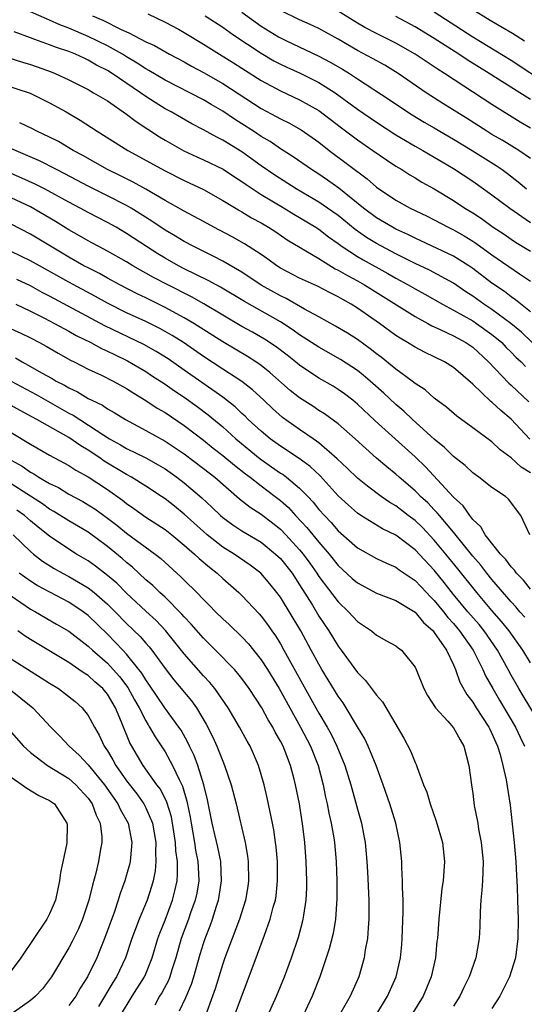
# Model space of a CAD drawing. Units: inches. Extents: x 2503669 to 2505000, y 1548000 to 1551000.
# Drawn here: x 2503908 to 2503960, y 1548626 to 1548729 of the extents above; entities that cross this region are included whole.
import ezdxf

# ---------------------------------------------------------------- set-up
doc = ezdxf.new("R2010")
doc.units = ezdxf.units.IN
doc.header["$MEASUREMENT"] = 0
doc.layers.add('LD25021548_2ft', color=95, linetype='Continuous')

msp = doc.modelspace()

# ---------------------------------------------------------------- linework, layer by layer
at = {"layer": 'LD25021548_2ft'}
for points, elevation in [([(2503961, 1548698.21), (2503959.46, 1548699.46), (2503959, 1548699.76), (2503958.3, 1548700.3), (2503957, 1548701.18), (2503955, 1548702.72), (2503954.59, 1548703), (2503953, 1548704), (2503949.6, 1548705.6), (2503949, 1548705.86), (2503948.25, 1548706.25), (2503947, 1548706.81), (2503946.65, 1548707), (2503945, 1548707.98), (2503943.64, 1548709), (2503941.07, 1548711.07), (2503939.9, 1548711.9), (2503939, 1548712.51), (2503938.22, 1548713), (2503936.33, 1548714.33), (2503935, 1548715.16), (2503933.92, 1548715.92), (2503933, 1548716.46), (2503932.21, 1548717), (2503931, 1548717.78), (2503930.24, 1548718.24), (2503929, 1548719.07), (2503927.78, 1548719.78), (2503927, 1548720.26), (2503925.59, 1548721), (2503923, 1548722.3), (2503921.31, 1548723.31), (2503921, 1548723.47), (2503920.09, 1548724.09), (2503919, 1548724.72), (2503918.56, 1548725), (2503917, 1548725.87), (2503915, 1548726.86), (2503913, 1548727.73), (2503912.07, 1548728.07), (2503911, 1548728.56), (2503907.9, 1548729.9)], 7694), ([(2503915.46, 1548729), (2503916.54, 1548728.54), (2503918.42, 1548727.58), (2503919.23, 1548727.23), (2503921, 1548726.31), (2503921.9, 1548725.9), (2503923.48, 1548725), (2503925, 1548724.2), (2503925.76, 1548723.76), (2503927, 1548723.11), (2503929, 1548721.96), (2503933, 1548719.37), (2503934.54, 1548718.54), (2503935, 1548718.27), (2503935.86, 1548717.86), (2503937.14, 1548717.14), (2503939, 1548715.84), (2503940.06, 1548715), (2503944.03, 1548712.03), (2503945, 1548711.17), (2503947, 1548709.81), (2503948.48, 1548709), (2503950.18, 1548708.18), (2503951, 1548707.77), (2503952.45, 1548707), (2503953, 1548706.73), (2503954.1, 1548706.1), (2503955, 1548705.56), (2503955.34, 1548705.34), (2503957, 1548704.13), (2503959.85, 1548702.15), (2503961, 1548701.38)], 7692), ([(2503921.21, 1548729.21), (2503923, 1548728.35), (2503924.4, 1548727.6), (2503925, 1548727.27), (2503927, 1548726.05), (2503928.65, 1548725), (2503930.11, 1548724.11), (2503933, 1548722.27), (2503935, 1548721.18), (2503937, 1548720.26), (2503939, 1548719.15), (2503941.34, 1548717.34), (2503943, 1548716.09), (2503944.62, 1548715), (2503946.02, 1548714.02), (2503947, 1548713.37), (2503947.61, 1548713), (2503948.46, 1548712.46), (2503949, 1548712.14), (2503949.71, 1548711.71), (2503951, 1548710.99), (2503953, 1548709.79), (2503954.18, 1548709), (2503955, 1548708.49), (2503955.9, 1548707.9), (2503957.14, 1548707), (2503958.27, 1548706.27), (2503959, 1548705.76), (2503959.46, 1548705.46), (2503961, 1548704.5)], 7690), ([(2503927.18, 1548729), (2503929, 1548727.81), (2503930.17, 1548727), (2503933, 1548725.12), (2503934.33, 1548724.33), (2503935, 1548723.97), (2503935.66, 1548723.66), (2503937.04, 1548723.04), (2503939, 1548722.07), (2503940.7, 1548721), (2503943, 1548719.29), (2503945, 1548717.93), (2503947, 1548716.63), (2503949, 1548715.44), (2503949.81, 1548715), (2503951, 1548714.31), (2503951.81, 1548713.81), (2503953, 1548713.1), (2503955, 1548711.79), (2503957, 1548710.39), (2503958.87, 1548709), (2503961, 1548707.5)], 7688), ([(2503931, 1548729.38), (2503933, 1548727.94), (2503934.81, 1548726.81), (2503935, 1548726.71), (2503935.57, 1548726.43), (2503939, 1548724.82), (2503940.19, 1548724.19), (2503941.46, 1548723.46), (2503942.19, 1548723), (2503943, 1548722.46), (2503946.31, 1548720.31), (2503948.22, 1548719), (2503948.69, 1548718.69), (2503949.94, 1548717.94), (2503951, 1548717.34), (2503953, 1548716.18), (2503954.94, 1548715), (2503957.43, 1548713.43), (2503958.07, 1548713), (2503958.61, 1548712.61), (2503959.74, 1548711.74), (2503960.6, 1548711)], 7686), ([(2503961, 1548714.17), (2503959.81, 1548715), (2503958.07, 1548716.07), (2503957, 1548716.67), (2503956.45, 1548717), (2503954.34, 1548718.34), (2503951.88, 1548719.88), (2503950.15, 1548721), (2503947.26, 1548723), (2503945.85, 1548723.85), (2503944.57, 1548724.57), (2503943, 1548725.4), (2503941, 1548726.56), (2503939, 1548727.67), (2503938.1, 1548728.1), (2503937, 1548728.59), (2503935, 1548729.54)], 7684), ([(2503961, 1548717.32), (2503959.94, 1548717.94), (2503957, 1548719.76), (2503952.05, 1548723), (2503951.4, 1548723.4), (2503949, 1548725.01), (2503947, 1548726.14), (2503945, 1548727.15), (2503943.78, 1548727.78), (2503943, 1548728.23), (2503941, 1548729.47)], 7682), ([(2503961, 1548720.29), (2503959.89, 1548721), (2503956.71, 1548723), (2503954.41, 1548724.41), (2503953.55, 1548725), (2503951, 1548726.64), (2503949, 1548727.86), (2503947, 1548728.92)], 7680), ([(2503951, 1548729.43), (2503955, 1548726.83), (2503959, 1548724.39), (2503963, 1548721.76)], 7678), ([(2503960.37, 1548726.37), (2503959.15, 1548727.15), (2503957, 1548728.4), (2503955, 1548729.63)], 7676), ([(2503961.18, 1548695), (2503960.07, 1548696.07), (2503958.96, 1548697), (2503957, 1548698.46), (2503956.17, 1548699), (2503955, 1548699.84), (2503954.29, 1548700.29), (2503953, 1548701.17), (2503950.52, 1548702.52), (2503949, 1548703.23), (2503947, 1548704.25), (2503945, 1548705.31), (2503943.95, 1548705.95), (2503942.78, 1548706.78), (2503941, 1548708.22), (2503939.91, 1548709), (2503939, 1548709.62), (2503936.65, 1548711), (2503934.42, 1548712.42), (2503933, 1548713.41), (2503931, 1548714.86), (2503929, 1548716.07), (2503928.37, 1548716.37), (2503927, 1548717.13), (2503925.77, 1548717.77), (2503923.64, 1548719), (2503923, 1548719.34), (2503921.97, 1548719.97), (2503921, 1548720.59), (2503920.44, 1548721), (2503917.51, 1548723), (2503917, 1548723.32), (2503915.88, 1548723.88), (2503915, 1548724.4), (2503914.58, 1548724.58), (2503913.69, 1548725), (2503913, 1548725.28), (2503911.71, 1548725.71), (2503911, 1548725.99), (2503909.45, 1548726.55), (2503909, 1548726.7), (2503907.32, 1548727.32)], 7696), ([(2503906.66, 1548724.66), (2503908.18, 1548724.18), (2503909, 1548723.94), (2503909.7, 1548723.7), (2503911.17, 1548723.17), (2503911.58, 1548723), (2503913, 1548722.34), (2503915, 1548721.32), (2503915.57, 1548721), (2503917, 1548720.14), (2503919, 1548718.78), (2503919.99, 1548717.99), (2503922.41, 1548716.41), (2503923, 1548716.05), (2503924.96, 1548714.96), (2503926.32, 1548714.32), (2503927, 1548714.03), (2503929.04, 1548713.04), (2503930.24, 1548712.24), (2503931, 1548711.76), (2503931.44, 1548711.44), (2503933, 1548710.42), (2503935.39, 1548709), (2503936.38, 1548708.38), (2503937, 1548708.03), (2503938.69, 1548707), (2503939, 1548706.8), (2503940.01, 1548706.01), (2503941, 1548705.32), (2503941.42, 1548705), (2503943, 1548703.96), (2503943.6, 1548703.6), (2503946.18, 1548702.18), (2503947, 1548701.7), (2503948.28, 1548701), (2503949, 1548700.58), (2503950.03, 1548700.03), (2503951.86, 1548699), (2503953, 1548698.39), (2503955, 1548697.26), (2503955.4, 1548697), (2503957, 1548695.85), (2503957.47, 1548695.47), (2503958.01, 1548695), (2503958.49, 1548694.49), (2503959, 1548694), (2503959.5, 1548693.5), (2503960.03, 1548693), (2503960.5, 1548692.5)], 7698), ([(2503905, 1548722.22), (2503908.96, 1548720.96), (2503911, 1548719.96), (2503912.71, 1548719), (2503914.16, 1548718.16), (2503915.95, 1548717), (2503919.13, 1548715), (2503923, 1548712.86), (2503925, 1548711.86), (2503927, 1548710.93), (2503929, 1548709.8), (2503930.73, 1548708.73), (2503931, 1548708.59), (2503931.99, 1548707.99), (2503933, 1548707.45), (2503933.77, 1548707), (2503934.52, 1548706.52), (2503935.71, 1548705.71), (2503939, 1548703.74), (2503940.69, 1548702.69), (2503941, 1548702.55), (2503941.97, 1548701.97), (2503943, 1548701.43), (2503943.75, 1548701), (2503949, 1548697.71), (2503950.34, 1548697), (2503950.76, 1548696.76), (2503951.62, 1548696.38), (2503953, 1548695.71), (2503953.45, 1548695.45), (2503954.29, 1548695), (2503955, 1548694.52), (2503956.64, 1548693), (2503958.77, 1548690.77), (2503959, 1548690.57), (2503960.83, 1548688.83)], 7700), ([(2503960.94, 1548684.94), (2503959, 1548687.03), (2503957.92, 1548687.92), (2503957, 1548688.81), (2503956.88, 1548688.88), (2503955, 1548690.68), (2503953, 1548692.41), (2503952.05, 1548693), (2503949.99, 1548693.99), (2503949, 1548694.51), (2503948.23, 1548695), (2503947.45, 1548695.45), (2503947, 1548695.74), (2503945.29, 1548697), (2503943, 1548698.6), (2503942.36, 1548699), (2503941.48, 1548699.48), (2503941, 1548699.77), (2503940.17, 1548700.17), (2503938.86, 1548700.86), (2503937, 1548701.7), (2503935, 1548702.76), (2503934.63, 1548703), (2503933.69, 1548703.69), (2503933, 1548704.16), (2503931.28, 1548705.28), (2503929.99, 1548705.99), (2503928.08, 1548707), (2503927, 1548707.61), (2503925, 1548708.67), (2503923, 1548709.79), (2503921, 1548710.97), (2503919.7, 1548711.7), (2503918.36, 1548712.36), (2503917, 1548713), (2503914.46, 1548714.46), (2503913.45, 1548715), (2503911.91, 1548715.91), (2503911, 1548716.38), (2503909.66, 1548717), (2503909.23, 1548717.23), (2503907.88, 1548717.88)], 7702), ([(2503961, 1548681.45), (2503960.05, 1548682.05), (2503959, 1548683), (2503957.84, 1548683.84), (2503957, 1548684.66), (2503955, 1548686.14), (2503953.33, 1548687.33), (2503952.28, 1548688.28), (2503951, 1548689.22), (2503950.07, 1548690.07), (2503949, 1548690.75), (2503948.7, 1548691), (2503947, 1548692.25), (2503945.49, 1548693.49), (2503945, 1548693.84), (2503944.35, 1548694.35), (2503943, 1548695.32), (2503941.97, 1548695.97), (2503940.72, 1548696.72), (2503939, 1548697.68), (2503937.51, 1548698.49), (2503935.58, 1548699.58), (2503935, 1548699.85), (2503932.99, 1548700.99), (2503931, 1548702.32), (2503929, 1548703.49), (2503928.01, 1548704.01), (2503925.98, 1548705), (2503925, 1548705.52), (2503924.08, 1548706.08), (2503923, 1548706.69), (2503921.63, 1548707.63), (2503919.46, 1548709), (2503919, 1548709.27), (2503917, 1548710.28), (2503915, 1548711.27), (2503912.57, 1548712.57), (2503911.7, 1548713), (2503909.93, 1548713.93), (2503905, 1548716.04)], 7704), ([(2503960.95, 1548675), (2503959.99, 1548677), (2503958.72, 1548678.72), (2503958.4, 1548679), (2503957, 1548679.93), (2503955.63, 1548681), (2503955, 1548681.44), (2503954.2, 1548682.2), (2503953, 1548683.15), (2503952.08, 1548684.08), (2503951, 1548684.96), (2503948.74, 1548687), (2503947.85, 1548687.85), (2503947, 1548688.57), (2503945.75, 1548689.75), (2503944.34, 1548691), (2503943.61, 1548691.61), (2503943, 1548692.1), (2503941.25, 1548693.25), (2503939, 1548694.51), (2503937, 1548695.81), (2503936.31, 1548696.31), (2503935, 1548697.15), (2503931.27, 1548699.27), (2503928.76, 1548700.76), (2503928.3, 1548701), (2503927.47, 1548701.47), (2503925, 1548702.69), (2503924.41, 1548703), (2503923, 1548703.79), (2503922.24, 1548704.24), (2503921.06, 1548705), (2503919, 1548706.36), (2503917.9, 1548707), (2503917, 1548707.5), (2503915, 1548708.54), (2503914.17, 1548709), (2503913, 1548709.61), (2503910.45, 1548711), (2503909.49, 1548711.49), (2503908.12, 1548712.12), (2503907, 1548712.59)], 7706), ([(2503961, 1548669.34), (2503960.29, 1548670.29), (2503959.56, 1548671), (2503959.33, 1548671.33), (2503959, 1548671.66), (2503958.44, 1548672.44), (2503957.89, 1548673), (2503956.3, 1548675), (2503955.83, 1548675.83), (2503955, 1548676.6), (2503954.69, 1548677), (2503954, 1548678), (2503953, 1548678.93), (2503950.08, 1548682.08), (2503949, 1548683.11), (2503944.87, 1548686.87), (2503943, 1548688.61), (2503942.52, 1548689), (2503941.66, 1548689.66), (2503941, 1548690.13), (2503940.47, 1548690.47), (2503939, 1548691.31), (2503937, 1548692.64), (2503936.57, 1548693), (2503935.69, 1548693.69), (2503934.55, 1548694.55), (2503933.35, 1548695.35), (2503932.08, 1548696.08), (2503931, 1548696.68), (2503927.02, 1548699.02), (2503925.75, 1548699.75), (2503923.29, 1548701), (2503921.79, 1548701.79), (2503919.64, 1548703), (2503919, 1548703.39), (2503917, 1548704.52), (2503915, 1548705.59), (2503914.12, 1548706.12), (2503913, 1548706.75), (2503911.61, 1548707.61), (2503909, 1548709.11), (2503907, 1548710.05)], 7708), ([(2503960.42, 1548666.42), (2503959.9, 1548667), (2503959.5, 1548667.5), (2503959, 1548668.02), (2503957, 1548670.35), (2503956.47, 1548671), (2503955.84, 1548671.84), (2503955, 1548672.78), (2503953, 1548675.26), (2503951.53, 1548677), (2503951.3, 1548677.3), (2503951, 1548677.6), (2503950.32, 1548678.32), (2503949.57, 1548679), (2503949.3, 1548679.3), (2503949, 1548679.58), (2503947.34, 1548681), (2503947, 1548681.31), (2503946.06, 1548682.06), (2503944.98, 1548682.98), (2503942.76, 1548685), (2503941, 1548686.55), (2503939.59, 1548687.59), (2503939, 1548687.95), (2503938.37, 1548688.37), (2503937, 1548689.25), (2503936.03, 1548690.03), (2503933.9, 1548691.9), (2503933, 1548692.62), (2503932.45, 1548693), (2503931.57, 1548693.57), (2503929, 1548695.08), (2503925.98, 1548697), (2503925, 1548697.57), (2503923, 1548698.66), (2503921, 1548699.65), (2503920.09, 1548700.09), (2503918.31, 1548701), (2503917, 1548701.71), (2503916.18, 1548702.18), (2503915, 1548702.77), (2503914.57, 1548703), (2503913, 1548703.9), (2503909, 1548706.28), (2503907, 1548707.33)], 7710), ([(2503961, 1548661.69), (2503960.22, 1548663), (2503958.78, 1548665), (2503957.99, 1548665.99), (2503957, 1548667.13), (2503955.41, 1548669), (2503953.46, 1548671.46), (2503952.21, 1548673), (2503951, 1548674.45), (2503949.76, 1548675.76), (2503949, 1548676.48), (2503948.3, 1548677), (2503947, 1548678.01), (2503946.37, 1548678.37), (2503945.48, 1548679), (2503944.05, 1548680.05), (2503943, 1548680.91), (2503941.94, 1548681.94), (2503940.91, 1548682.91), (2503939, 1548684.57), (2503938.76, 1548684.76), (2503938.39, 1548685), (2503937, 1548685.96), (2503935.22, 1548687.22), (2503934.16, 1548688.16), (2503933.28, 1548689), (2503932.09, 1548690.09), (2503931, 1548690.94), (2503929, 1548692.24), (2503927, 1548693.56), (2503924.93, 1548695), (2503923.74, 1548695.74), (2503923, 1548696.17), (2503922.46, 1548696.46), (2503921, 1548697.2), (2503919, 1548698.11), (2503917, 1548699.09), (2503915.78, 1548699.78), (2503913, 1548701.28), (2503909, 1548703.51), (2503907, 1548704.47)], 7712), ([(2503962.21, 1548655), (2503960.25, 1548658.25), (2503959.78, 1548659), (2503959, 1548660.4), (2503958.68, 1548661), (2503957.58, 1548663), (2503956.2, 1548665), (2503955.66, 1548665.66), (2503954.5, 1548667), (2503953, 1548668.8), (2503952.04, 1548670.04), (2503951, 1548671.33), (2503949, 1548673.45), (2503947, 1548674.95), (2503945.61, 1548675.61), (2503943.36, 1548677), (2503943, 1548677.24), (2503942.07, 1548678.07), (2503941, 1548679.07), (2503939.13, 1548681.13), (2503938.1, 1548682.1), (2503936.95, 1548682.95), (2503935, 1548684.24), (2503933.94, 1548685), (2503933, 1548685.77), (2503931.66, 1548687), (2503931.33, 1548687.33), (2503931, 1548687.63), (2503930.3, 1548688.3), (2503929, 1548689.31), (2503925, 1548692.14), (2503923.31, 1548693.31), (2503922.09, 1548694.09), (2503920.81, 1548694.81), (2503916.75, 1548696.75), (2503911, 1548699.83), (2503910.23, 1548700.23), (2503909, 1548700.91), (2503907.58, 1548701.58)], 7714), ([(2503907.47, 1548699), (2503909, 1548698.27), (2503910.46, 1548697.54), (2503911.5, 1548697), (2503913, 1548696.18), (2503913.75, 1548695.75), (2503915.27, 1548695), (2503916.39, 1548694.39), (2503917, 1548694.12), (2503917.75, 1548693.75), (2503919.1, 1548693.1), (2503921, 1548691.98), (2503921.59, 1548691.59), (2503923, 1548690.67), (2503923.98, 1548689.98), (2503925, 1548689.32), (2503926.35, 1548688.35), (2503927.49, 1548687.49), (2503929, 1548686.23), (2503930.36, 1548685), (2503932.9, 1548682.9), (2503935, 1548681.43), (2503935.27, 1548681.27), (2503935.62, 1548681), (2503937, 1548679.86), (2503937.84, 1548679), (2503938.4, 1548678.4), (2503939, 1548677.65), (2503939.58, 1548677), (2503940.27, 1548676.27), (2503941, 1548675.43), (2503943, 1548673.64), (2503945, 1548672.55), (2503946.04, 1548672.04), (2503947, 1548671.64), (2503947.36, 1548671.36), (2503949, 1548670.26), (2503950.2, 1548669), (2503950.58, 1548668.58), (2503951, 1548668.17), (2503951.95, 1548667), (2503952.4, 1548666.4), (2503953, 1548665.76), (2503953.64, 1548665), (2503955.05, 1548663), (2503956.05, 1548661), (2503956.34, 1548660.34), (2503957.08, 1548659), (2503957.79, 1548657.79), (2503959.46, 1548655), (2503959.94, 1548653.94), (2503960.39, 1548653)], 7716), ([(2503906.62, 1548696.62), (2503907.99, 1548695.99), (2503909, 1548695.49), (2503909.95, 1548695), (2503910.63, 1548694.63), (2503911.89, 1548693.89), (2503913.18, 1548693.18), (2503913.55, 1548693), (2503915, 1548692.25), (2503916.4, 1548691.6), (2503917.61, 1548691), (2503919, 1548690.24), (2503919.74, 1548689.74), (2503921, 1548688.99), (2503922.19, 1548688.19), (2503923, 1548687.72), (2503925, 1548686.39), (2503927, 1548684.85), (2503928.02, 1548684.02), (2503929, 1548683.27), (2503930.24, 1548682.24), (2503931.36, 1548681.36), (2503931.84, 1548681), (2503933, 1548680.08), (2503934.45, 1548679), (2503935, 1548678.57), (2503935.83, 1548677.83), (2503936.58, 1548677), (2503937.75, 1548675.75), (2503939, 1548674.23), (2503940.08, 1548673), (2503941, 1548671.82), (2503942.47, 1548670.47), (2503943, 1548670.01), (2503945, 1548668.94), (2503947, 1548668.15), (2503949, 1548666.95), (2503949.87, 1548665.87), (2503950.88, 1548665), (2503951, 1548664.85), (2503952.27, 1548663), (2503953, 1548661.46), (2503953.2, 1548661), (2503953.66, 1548659.66), (2503954.38, 1548658.38), (2503955, 1548657.6), (2503955.37, 1548657), (2503956.68, 1548655), (2503956.78, 1548654.78), (2503957, 1548654.34), (2503957.39, 1548653.39), (2503957.58, 1548653), (2503957.85, 1548652.15), (2503958.14, 1548651), (2503958.48, 1548649.52), (2503958.88, 1548646.88), (2503959.3, 1548643), (2503959.5, 1548641), (2503959.56, 1548639.56), (2503959.63, 1548638.37), (2503959.66, 1548637), (2503959.72, 1548635), (2503959.7, 1548633), (2503959.44, 1548631), (2503958.83, 1548629), (2503957.83, 1548627), (2503957, 1548625.71)], 7718), ([(2503907.43, 1548693.43), (2503908.15, 1548693), (2503909, 1548692.53), (2503910.14, 1548691.86), (2503911.25, 1548691.25), (2503911.66, 1548691), (2503912.56, 1548690.56), (2503913, 1548690.29), (2503913.88, 1548689.88), (2503915, 1548689.19), (2503915.37, 1548689), (2503916.48, 1548688.48), (2503917, 1548688.11), (2503917.72, 1548687.72), (2503918.88, 1548687), (2503921, 1548685.86), (2503923, 1548684.75), (2503925, 1548683.41), (2503927, 1548681.89), (2503928.17, 1548681), (2503930.76, 1548678.76), (2503931.87, 1548677.87), (2503933, 1548677.16), (2503934.22, 1548676.22), (2503935, 1548675.58), (2503935.56, 1548675), (2503937, 1548673.43), (2503937.37, 1548673), (2503938.06, 1548672.06), (2503938.8, 1548671), (2503939, 1548670.68), (2503941, 1548668.03), (2503942.09, 1548667), (2503943, 1548665.99), (2503944.46, 1548665), (2503944.76, 1548664.76), (2503945, 1548664.55), (2503946.02, 1548663.98), (2503947, 1548663.46), (2503947.25, 1548663.25), (2503947.6, 1548663), (2503949, 1548661.24), (2503949.12, 1548661), (2503949.91, 1548659), (2503950.29, 1548658.29), (2503951.13, 1548657), (2503952.4, 1548655.6), (2503953, 1548654.91), (2503953.68, 1548653.68), (2503954.09, 1548653), (2503954.61, 1548651), (2503954.86, 1548649), (2503955, 1548648.09), (2503955.16, 1548646.84), (2503955.52, 1548645), (2503955.61, 1548644.39), (2503955.89, 1548643), (2503956.07, 1548641), (2503956.06, 1548639.94), (2503956, 1548639), (2503955.96, 1548638.04), (2503955.84, 1548637), (2503955.76, 1548635.76), (2503955.74, 1548634.26), (2503955.66, 1548633), (2503955.32, 1548631), (2503954.64, 1548629), (2503954.09, 1548627.91), (2503953.66, 1548627), (2503953, 1548625.96)], 7720), ([(2503907, 1548691), (2503909.59, 1548689.59), (2503913, 1548687.67), (2503913.45, 1548687.45), (2503916.63, 1548685.37), (2503917.23, 1548685), (2503918.37, 1548684.37), (2503919, 1548683.99), (2503921, 1548683), (2503922.28, 1548682.28), (2503923, 1548681.86), (2503924.22, 1548681), (2503925, 1548680.41), (2503926.84, 1548678.84), (2503927.88, 1548677.88), (2503928.77, 1548677), (2503929, 1548676.8), (2503930.04, 1548676.04), (2503931, 1548675.42), (2503933, 1548674.23), (2503934.5, 1548673), (2503935, 1548672.52), (2503936.21, 1548671), (2503937, 1548669.8), (2503938.33, 1548667.67), (2503939, 1548666.55), (2503940.05, 1548665), (2503941, 1548663.43), (2503941.32, 1548663), (2503943, 1548660.68), (2503943.85, 1548659.85), (2503945, 1548658.31), (2503945.61, 1548657.61), (2503947.85, 1548653.85), (2503948.54, 1548652.54), (2503949, 1548651.31), (2503949.11, 1548651.11), (2503949.21, 1548650.79), (2503949.89, 1548649), (2503950.22, 1548648.22), (2503950.57, 1548647), (2503951.21, 1548645.21), (2503951.85, 1548643), (2503952.07, 1548641), (2503951.98, 1548640.02), (2503951.93, 1548639), (2503951.8, 1548638.2), (2503951.46, 1548635), (2503951.32, 1548633), (2503951.28, 1548632.72), (2503951.13, 1548631), (2503950.69, 1548629), (2503949.84, 1548627), (2503948.61, 1548625)], 7722), ([(2503944.92, 1548625), (2503946.14, 1548627), (2503947.03, 1548629), (2503947.49, 1548631), (2503947.63, 1548632.37), (2503947.67, 1548633), (2503947.77, 1548635.77), (2503947.76, 1548637), (2503947.7, 1548638.3), (2503947.71, 1548639), (2503947.62, 1548640.38), (2503947.61, 1548641), (2503947.42, 1548643), (2503947, 1548645), (2503946.39, 1548647), (2503945.7, 1548649), (2503944.96, 1548651), (2503944.13, 1548653), (2503943.77, 1548653.77), (2503943.03, 1548655.03), (2503941.85, 1548657), (2503941.51, 1548657.51), (2503941, 1548658.21), (2503939.31, 1548661), (2503939, 1548661.53), (2503938.21, 1548663), (2503937.11, 1548665), (2503935, 1548668.51), (2503934.64, 1548669), (2503933.9, 1548669.9), (2503932.96, 1548671), (2503931.85, 1548671.85), (2503930.18, 1548673), (2503929, 1548673.73), (2503927.39, 1548675), (2503927, 1548675.34), (2503925, 1548677.16), (2503923.99, 1548677.99), (2503923, 1548678.76), (2503922.64, 1548679), (2503921, 1548680.06), (2503919.5, 1548681), (2503919, 1548681.27), (2503916.68, 1548682.68), (2503916.23, 1548683), (2503915, 1548683.81), (2503914.25, 1548684.25), (2503913, 1548685.11), (2503909.66, 1548687), (2503907.92, 1548687.92), (2503907, 1548688.46)], 7724), ([(2503907, 1548685.64), (2503909, 1548684.43), (2503911, 1548683.29), (2503913, 1548682.22), (2503913.73, 1548681.73), (2503915, 1548681.05), (2503917, 1548679.71), (2503918.59, 1548678.59), (2503919, 1548678.26), (2503919.75, 1548677.75), (2503921, 1548676.85), (2503923, 1548675.54), (2503923.69, 1548675), (2503925, 1548673.94), (2503926.08, 1548673), (2503926.54, 1548672.54), (2503927.62, 1548671.62), (2503928.43, 1548671), (2503929, 1548670.47), (2503930.67, 1548669), (2503931, 1548668.68), (2503932.79, 1548666.79), (2503933, 1548666.54), (2503933.66, 1548665.66), (2503934.11, 1548665), (2503934.48, 1548664.48), (2503935, 1548663.64), (2503935.37, 1548663), (2503938.69, 1548657), (2503939, 1548656.44), (2503939.87, 1548655), (2503940.27, 1548654.27), (2503940.88, 1548653), (2503941.71, 1548651), (2503942.31, 1548649), (2503943, 1548646.44), (2503943.42, 1548645), (2503943.68, 1548643.68), (2503943.81, 1548643), (2503944, 1548641), (2503944.07, 1548639.93), (2503944.21, 1548637), (2503944.2, 1548636.2), (2503944.21, 1548635), (2503944.12, 1548634.12), (2503944.06, 1548633), (2503943.83, 1548631.83), (2503943.71, 1548631), (2503943.14, 1548629), (2503942.26, 1548627), (2503941.29, 1548625.29)], 7726), ([(2503907, 1548682.76), (2503908.14, 1548682.14), (2503909, 1548681.53), (2503909.35, 1548681.35), (2503909.88, 1548681), (2503911, 1548680.34), (2503911.91, 1548679.91), (2503913, 1548679.24), (2503914.46, 1548678.46), (2503915, 1548678.13), (2503915.69, 1548677.69), (2503917, 1548676.74), (2503917.99, 1548675.99), (2503919, 1548675.17), (2503921.96, 1548673), (2503922.55, 1548672.55), (2503924.64, 1548670.64), (2503925, 1548670.27), (2503926.29, 1548669), (2503927, 1548668.26), (2503927.64, 1548667.64), (2503928.26, 1548667), (2503929, 1548666.27), (2503929.67, 1548665.67), (2503931, 1548664.38), (2503931.67, 1548663.67), (2503932.2, 1548663), (2503933, 1548661.99), (2503933.64, 1548661), (2503934.86, 1548659), (2503937.08, 1548655), (2503938.12, 1548653), (2503938.91, 1548651), (2503939.44, 1548649), (2503939.7, 1548647.69), (2503939.86, 1548647), (2503940.03, 1548646.03), (2503940.28, 1548645), (2503940.54, 1548643.46), (2503940.61, 1548643), (2503940.78, 1548641), (2503940.85, 1548639), (2503940.87, 1548637.13), (2503940.74, 1548635), (2503940.48, 1548633.52), (2503940.08, 1548631.92), (2503939.09, 1548629), (2503938.31, 1548627), (2503937.37, 1548625)], 7728), ([(2503933.69, 1548625), (2503934.6, 1548627), (2503935.41, 1548629), (2503936.15, 1548631), (2503936.88, 1548633.12), (2503937.31, 1548634.69), (2503937.38, 1548635), (2503937.43, 1548635.43), (2503937.67, 1548637), (2503937.74, 1548638.27), (2503937.74, 1548639), (2503937.68, 1548641), (2503937.53, 1548643), (2503937.33, 1548644.67), (2503936.97, 1548647), (2503936.57, 1548649), (2503936.43, 1548649.57), (2503936.05, 1548651), (2503935.28, 1548653), (2503935, 1548653.54), (2503934.46, 1548654.46), (2503934.2, 1548655), (2503933.74, 1548655.74), (2503933.07, 1548657), (2503931.76, 1548659), (2503931, 1548660.04), (2503930.58, 1548660.58), (2503930.21, 1548661), (2503928.26, 1548663), (2503927, 1548664.23), (2503925.72, 1548665.72), (2503925, 1548666.46), (2503924.76, 1548666.76), (2503923, 1548668.5), (2503922.45, 1548669), (2503921.72, 1548669.72), (2503921, 1548670.33), (2503919.62, 1548671.62), (2503919, 1548672.11), (2503918.53, 1548672.53), (2503917, 1548673.78), (2503915, 1548675.27), (2503913, 1548676.46), (2503911.44, 1548677.44), (2503911, 1548677.68), (2503910.24, 1548678.24), (2503907, 1548680.32)], 7730), ([(2503930.24, 1548625), (2503932.16, 1548630.16), (2503932.63, 1548631.37), (2503933.33, 1548633.33), (2503933.95, 1548635), (2503934.26, 1548636.26), (2503934.48, 1548637), (2503934.55, 1548637.45), (2503934.7, 1548639), (2503934.68, 1548641), (2503934.54, 1548642.54), (2503934.49, 1548643), (2503934.3, 1548644.3), (2503934.18, 1548645), (2503933.63, 1548647.64), (2503933.3, 1548649), (2503933, 1548650.06), (2503932.71, 1548651), (2503932.2, 1548652.2), (2503931.84, 1548653), (2503931.53, 1548653.53), (2503930.73, 1548655), (2503929.55, 1548657), (2503928.17, 1548659), (2503927.65, 1548659.65), (2503927, 1548660.34), (2503925, 1548662.62), (2503923.05, 1548665.05), (2503922.07, 1548666.07), (2503921, 1548667.06), (2503919, 1548668.94), (2503917.97, 1548669.97), (2503917, 1548670.78), (2503915.75, 1548671.75), (2503915, 1548672.28), (2503913.8, 1548673), (2503913, 1548673.51), (2503911, 1548674.85), (2503909.8, 1548675.8), (2503909, 1548676.46), (2503908.37, 1548677), (2503907.58, 1548677.58)], 7732), ([(2503907.21, 1548675), (2503909, 1548673.27), (2503909.32, 1548673), (2503910.26, 1548672.26), (2503911.48, 1548671.48), (2503912.33, 1548671), (2503913, 1548670.65), (2503915, 1548669.49), (2503915.63, 1548669), (2503917, 1548667.8), (2503917.81, 1548667), (2503919, 1548665.77), (2503920.42, 1548664.41), (2503921, 1548663.74), (2503921.36, 1548663.36), (2503921.64, 1548663), (2503923, 1548661.1), (2503923.91, 1548659.91), (2503925.74, 1548657.74), (2503926.27, 1548657), (2503927.29, 1548655.29), (2503927.96, 1548653.96), (2503928.39, 1548653), (2503929, 1548651.45), (2503929.2, 1548651), (2503929.89, 1548649), (2503930.4, 1548647), (2503931.33, 1548643), (2503931.58, 1548641.58), (2503931.65, 1548641), (2503931.68, 1548639), (2503931.6, 1548638.4), (2503931.36, 1548637), (2503930.73, 1548635), (2503929.98, 1548633), (2503929.72, 1548632.28), (2503929.22, 1548631), (2503929, 1548630.35), (2503928.23, 1548627.77), (2503927.95, 1548627), (2503927.2, 1548625)], 7734), ([(2503924.52, 1548625.48), (2503925.15, 1548626.85), (2503925.75, 1548628.25), (2503925.98, 1548629), (2503926.65, 1548631.35), (2503927, 1548632.49), (2503927.17, 1548633), (2503927.69, 1548634.31), (2503927.94, 1548635), (2503928.35, 1548636.35), (2503928.57, 1548637), (2503928.64, 1548637.36), (2503928.88, 1548639), (2503928.79, 1548641), (2503928.49, 1548642.49), (2503927.89, 1548645), (2503927.43, 1548647.43), (2503927.05, 1548649), (2503926.42, 1548651), (2503926.03, 1548652.03), (2503925.56, 1548653), (2503925.38, 1548653.38), (2503924.67, 1548654.67), (2503924.45, 1548655), (2503922.99, 1548656.99), (2503921.37, 1548659.37), (2503921, 1548659.9), (2503920.59, 1548660.59), (2503920.28, 1548661), (2503919, 1548662.58), (2503918.61, 1548663), (2503917, 1548664.66), (2503915, 1548666.61), (2503914.49, 1548667), (2503913, 1548667.99), (2503909.71, 1548669.71), (2503909, 1548670.17), (2503907.84, 1548671)], 7736), ([(2503907, 1548668.64), (2503909, 1548667.28), (2503909.53, 1548667), (2503911.72, 1548665.72), (2503913, 1548664.96), (2503915, 1548663.43), (2503915.46, 1548663), (2503917, 1548661.66), (2503917.62, 1548661), (2503918.26, 1548660.26), (2503919.12, 1548659.12), (2503919.83, 1548657.83), (2503920.31, 1548657), (2503921, 1548655.63), (2503921.24, 1548655.24), (2503921.4, 1548655), (2503921.98, 1548653.97), (2503923, 1548652.41), (2503923.79, 1548651), (2503924.47, 1548649.54), (2503924.83, 1548648.83), (2503925.28, 1548647.28), (2503925.61, 1548645.61), (2503925.7, 1548645), (2503926.05, 1548643), (2503926.18, 1548642.18), (2503926.42, 1548641), (2503926.43, 1548640.43), (2503926.5, 1548639), (2503926.29, 1548637.71), (2503926.14, 1548637), (2503925.65, 1548635.65), (2503925.44, 1548635), (2503924.69, 1548633), (2503924.13, 1548631), (2503923.72, 1548629.72), (2503923.5, 1548629), (2503923.36, 1548628.64), (2503922.66, 1548627.34), (2503922.44, 1548627), (2503921.93, 1548626.07)], 7738), ([(2503918.36, 1548625), (2503919.57, 1548627), (2503920.86, 1548629), (2503921, 1548629.31), (2503921.66, 1548631), (2503922.25, 1548633), (2503922.45, 1548633.55), (2503923, 1548634.91), (2503923.79, 1548637), (2503924.03, 1548637.97), (2503924.26, 1548639), (2503924.31, 1548639.69), (2503924.29, 1548641), (2503924.11, 1548642.11), (2503924.07, 1548643), (2503923.92, 1548644.08), (2503923.66, 1548645.66), (2503923.19, 1548647.19), (2503922.52, 1548648.52), (2503922.16, 1548649), (2503920.73, 1548651), (2503919.55, 1548653), (2503919.35, 1548653.35), (2503918.48, 1548655.52), (2503917.84, 1548657), (2503917, 1548658.42), (2503916.52, 1548659), (2503915.7, 1548659.7), (2503915, 1548660.35), (2503914.6, 1548660.6), (2503914.04, 1548661), (2503913, 1548661.7), (2503909, 1548664.12), (2503908.46, 1548664.46), (2503907.69, 1548665)], 7740), ([(2503907, 1548662.1), (2503910.13, 1548660.13), (2503911, 1548659.56), (2503911.91, 1548659), (2503912.54, 1548658.54), (2503913.64, 1548657.64), (2503914.37, 1548657), (2503915, 1548656.19), (2503915.65, 1548655), (2503916.15, 1548654.15), (2503916.67, 1548653), (2503917, 1548652.52), (2503917.57, 1548651.57), (2503917.88, 1548651), (2503919, 1548649.41), (2503920.05, 1548648.05), (2503920.78, 1548647), (2503920.86, 1548646.86), (2503921, 1548646.59), (2503921.69, 1548645), (2503922.03, 1548643), (2503921.99, 1548641.99), (2503922.04, 1548641), (2503921.97, 1548640.03), (2503921.76, 1548639), (2503921.59, 1548638.41), (2503921.15, 1548637), (2503920.32, 1548635), (2503919.55, 1548633), (2503918.89, 1548631), (2503917.95, 1548629), (2503917.57, 1548628.43), (2503916.07, 1548625.93)], 7742), ([(2503906.77, 1548659), (2503909.24, 1548657), (2503911.13, 1548655), (2503912.06, 1548654.06), (2503913.03, 1548653), (2503914.07, 1548652.07), (2503915, 1548651.07), (2503916.7, 1548649), (2503918.1, 1548647), (2503918.37, 1548646.37), (2503919.16, 1548645), (2503919.56, 1548643), (2503919.39, 1548641.39), (2503919.37, 1548641), (2503919.31, 1548640.69), (2503919, 1548639.62), (2503918.81, 1548639), (2503918.33, 1548637.67), (2503918.14, 1548637), (2503917.7, 1548635.7), (2503916.7, 1548633), (2503916.22, 1548631.78), (2503915.89, 1548631), (2503914.94, 1548629), (2503914.17, 1548627.83), (2503913.71, 1548627), (2503913, 1548626.01)], 7744), ([(2503906.74, 1548654.75), (2503908.29, 1548653), (2503909, 1548652.34), (2503910.77, 1548651), (2503913, 1548649.63), (2503913.72, 1548649), (2503915, 1548647.59), (2503915.42, 1548647), (2503915.83, 1548645.83), (2503916.24, 1548645), (2503916.42, 1548643.58), (2503916.43, 1548643), (2503916.3, 1548642.3), (2503916.08, 1548641), (2503915.8, 1548639.8), (2503915.44, 1548638.56), (2503915.09, 1548637), (2503914.43, 1548635), (2503913.99, 1548634.01), (2503913.33, 1548632.67), (2503913, 1548632.03), (2503911.19, 1548629), (2503911, 1548628.73), (2503910.24, 1548627.76), (2503909.53, 1548627), (2503909, 1548626.56), (2503907, 1548625.12)], 7746), ([(2503907, 1548649.78), (2503908.13, 1548649), (2503908.63, 1548648.63), (2503909.88, 1548647.88), (2503911, 1548647.36), (2503911.5, 1548647), (2503912.79, 1548645), (2503912.81, 1548644.81), (2503912.78, 1548643), (2503912.75, 1548642.75), (2503912.14, 1548639.86), (2503912.03, 1548639), (2503911.84, 1548638.16), (2503911.59, 1548637), (2503911, 1548635.58), (2503910.71, 1548635), (2503908.01, 1548631), (2503907, 1548629.63)], 7748)]:
    msp.add_lwpolyline(points, dxfattribs=dict(at, elevation=elevation))

doc.saveas('drawing.dxf')
